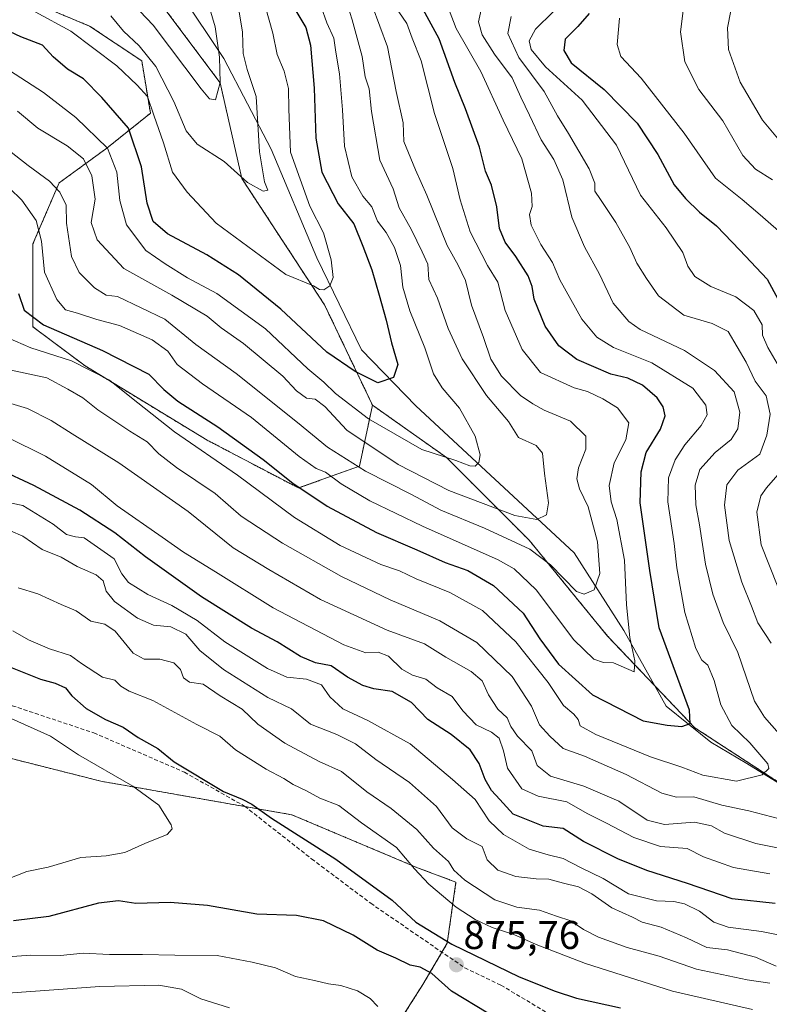
# Model space of a CAD drawing. Units: metres. Extents: x 665384 to 668850, y 4732726 to 4735122.
# Drawn here: x 667263 to 667451, y 4734459 to 4734705 of the extents above; entities that cross this region are included whole.
import ezdxf
from ezdxf.enums import TextEntityAlignment as Align

# ---------------------------------------------------------------- set-up
doc = ezdxf.new("R2010")
doc.units = ezdxf.units.M
doc.header["$MEASUREMENT"] = 0
doc.linetypes.add('TRAZOS', pattern=[0.75, 0.5, -0.25])
doc.linetypes.add('TRAZOSX2', pattern=[1.5, 1, -0.5])
for name, color, linetype, lineweight in [('Arbolado forestal', 92, 'TRAZOS', 0), ('Arbolado forestal CxS', 92, 'Continuous', 0), ('Carátula', 7, 'Continuous', 5), ('Corriente natural lineal', 142, 'Continuous', 13), ('Curva de nivel maestra', 36, 'Continuous', 30), ('Curva de nivel normal', 36, 'Continuous', 0), ('Punto de cota en terreno', 7, 'Continuous', 0), ('Rótulo de punto de cota en terreno', 19, 'Continuous', 0), ('Senda', 19, 'TRAZOSX2', 0)]:
    doc.layers.add(name, color=color, linetype=linetype, lineweight=lineweight)
doc.styles.add('Arial', font='txt', dxfattribs={"height": 0.2})

# ---------------------------------------------------------------- blocks, each defined once
blk = doc.blocks.new('*U155')
at = {"layer": 'Arbolado forestal CxS', "color": 92, "linetype": 'Continuous', "lineweight": 0}
blk.add_polyline3d([(667093.19, 4734693.83, 854.85), (667134.95, 4734664.81, 856.24), (667178.11, 4734639.14, 859.89), (667189.57, 4734638.13, 857.36), (667191.63, 4734631.19, 860.83), (667188.69, 4734620.96, 866.01), (667177.96, 4734618.17, 870.33), (667168.52, 4734614.14, 873.89), (667175.68, 4734579.36, 878.69), (667216.07, 4734531.51, 882.83), (667283.27, 4734514.55, 880.87), (667331.11, 4734506.14, 873.48), (667362.54, 4734492.9, 869.09), (667372.15, 4734489.31, 866.85), (667369.96, 4734474.01, 874.64), (667363.85, 4734463.7, 873.76), (667357.72, 4734454.03, 869.05)], dxfattribs=at)
blk = doc.blocks.new('*U160')
at = {"layer": 'Curva de nivel normal', "color": 36, "linetype": 'Continuous', "lineweight": 0}
blk.add_polyline3d([(667338.45, 4734708.15, 805), (667339.83, 4734704.15, 805), (667341.6, 4734700.3, 805), (667342.1, 4734696.76, 805), (667343.02, 4734691.39, 805), (667343.74, 4734682.34, 805), (667344.23, 4734673.27, 805), (667346.1, 4734665.62, 805), (667348.89, 4734660.75, 805), (667351.13, 4734658.11, 805), (667352.51, 4734654.52, 805), (667354.68, 4734651.66, 805), (667356.8, 4734647.99, 805), (667358.28, 4734643.46, 805), (667358.85, 4734638.04, 805), (667360.57, 4734632.1, 805), (667364.36, 4734622.88, 805), (667366.54, 4734616.4, 805), (667368.67, 4734612.86, 805), (667373.02, 4734607.78, 805), (667376.94, 4734600.77, 805), (667378.22, 4734596.15, 805), (667377.88, 4734594.24, 805), (667376.96, 4734593.32, 805), (667375.6, 4734593.38, 805), (667372.12, 4734594.67, 805), (667363.62, 4734597.48, 805), (667350.3, 4734605.13, 805), (667342.03, 4734611.46, 805), (667339.12, 4734614.31, 805), (667335.12, 4734617.65, 805), (667324.48, 4734627.58, 805), (667312.28, 4734636.43, 805), (667305, 4734640.4, 805), (667299.38, 4734643.83, 805), (667294.56, 4734647.16, 805), (667289.74, 4734653.6, 805), (667288.04, 4734659.73, 805), (667287.27, 4734666.74, 805), (667284.97, 4734672.8, 805), (667277.06, 4734680.46, 805), (667268.92, 4734686.71, 805), (667258.99, 4734693.13, 805)], dxfattribs=at)
blk = doc.blocks.new('*U165')
at = {"layer": 'Curva de nivel normal', "color": 36, "linetype": 'Continuous', "lineweight": 0}
for points in [[(667396.43, 4734706.83, 845), (667392.03, 4734702.53, 845), (667390.48, 4734699.61, 845), (667390.94, 4734697.46, 845), (667394.57, 4734693.08, 845), (667403.72, 4734684.79, 845), (667412.31, 4734673.5, 845), (667418.32, 4734660.99, 845), (667424.76, 4734652.83, 845), (667428.9, 4734646.67, 845), (667430.18, 4734643.29, 845), (667431.94, 4734640.74, 845), (667435.94, 4734638.21, 845), (667442.18, 4734635.64, 845), (667446.65, 4734632.17, 845), (667448.77, 4734628.63, 845), (667448.88, 4734626.05, 845), (667450.16, 4734622.91, 845), (667454.87, 4734614.99, 845)], [(667456.22, 4734595.08, 845), (667449.82, 4734587.84, 845), (667448.42, 4734585.87, 845), (667447.46, 4734581.75, 845), (667448.53, 4734573.66, 845), (667452.7, 4734563.15, 845)], [(667450.71, 4734491.38, 845), (667441.6, 4734492.97, 845), (667434.04, 4734495.64, 845), (667429.97, 4734497.72, 845), (667423.3, 4734498.21, 845), (667416.68, 4734500.46, 845), (667409.85, 4734504.04, 845), (667404.96, 4734506.5, 845), (667399.88, 4734509.4, 845), (667392.69, 4734510.81, 845), (667388.62, 4734512.66, 845), (667385.02, 4734517.76, 845), (667384.08, 4734522.09, 845), (667382.96, 4734525.3, 845), (667381.05, 4734526.83, 845), (667377.19, 4734528.61, 845), (667373.85, 4734532.16, 845), (667371.22, 4734535.74, 845), (667367.42, 4734537.84, 845), (667364.64, 4734540.03, 845), (667361.3, 4734541.06, 845), (667358.64, 4734542.54, 845), (667355.3, 4734545.78, 845), (667352.68, 4734546.8, 845), (667349.6, 4734546.59, 845), (667344.12, 4734548.65, 845), (667326.41, 4734557.9, 845), (667311.97, 4734566.87, 845), (667303.95, 4734571.76, 845), (667298.63, 4734575.56, 845), (667287.38, 4734583.39, 845), (667280.96, 4734588.69, 845), (667269.42, 4734595.75, 845), (667250.33, 4734605.18, 845)]]:
    blk.add_polyline3d(points, dxfattribs=at)
blk = doc.blocks.new('*U175')
at = {"layer": 'Curva de nivel normal', "color": 36, "linetype": 'Continuous', "lineweight": 0}
blk.add_polyline3d([(667344.41, 4734710.48, 810), (667346.22, 4734704.86, 810), (667348.7, 4734695.71, 810), (667349.46, 4734690.64, 810), (667350.44, 4734687.62, 810), (667351.03, 4734681.92, 810), (667353.12, 4734669.8, 810), (667356.4, 4734662.58, 810), (667357.92, 4734657.9, 810), (667361.03, 4734652.35, 810), (667363.69, 4734646.88, 810), (667365.09, 4734643.78, 810), (667365.32, 4734639.98, 810), (667367.55, 4734635.32, 810), (667370.22, 4734627.74, 810), (667373.66, 4734620.13, 810), (667379.79, 4734610.94, 810), (667385.31, 4734604.47, 810), (667387.8, 4734600.44, 810), (667392.24, 4734598.43, 810), (667393.84, 4734596.51, 810), (667394.33, 4734591.45, 810), (667395.32, 4734584.14, 810), (667394.76, 4734581.13, 810), (667392.36, 4734579.93, 810), (667386.86, 4734580.92, 810), (667370.34, 4734587.17, 810), (667357.73, 4734593.72, 810), (667344.82, 4734602.32, 810), (667339.3, 4734608.18, 810), (667336.94, 4734610.05, 810), (667334.77, 4734610.32, 810), (667332.27, 4734612.13, 810), (667328.84, 4734615.79, 810), (667318.97, 4734623.93, 810), (667313.37, 4734627.89, 810), (667309.93, 4734630.79, 810), (667301.06, 4734636.01, 810), (667289.03, 4734642.74, 810), (667282.35, 4734649.87, 810), (667280.92, 4734654.2, 810), (667281.89, 4734660.06, 810), (667281.01, 4734665.86, 810), (667278.92, 4734670.09, 810), (667274.84, 4734673.36, 810), (667267.54, 4734677.74, 810), (667262.46, 4734682.04, 810)], dxfattribs=at)
blk = doc.blocks.new('*U183')
at = {"layer": 'Curva de nivel normal', "color": 36, "linetype": 'Continuous', "lineweight": 0}
blk.add_polyline3d([(667308.06, 4734716.15, 785), (667311.93, 4734703.12, 785), (667312.99, 4734695.5, 785), (667313.16, 4734689.2, 785), (667311.98, 4734684.88, 785), (667310.51, 4734685.13, 785), (667308.44, 4734687.65, 785), (667296.42, 4734703.56, 785), (667287.96, 4734712.48, 785)], dxfattribs=at)
blk = doc.blocks.new('*U187')
at = {"layer": 'Curva de nivel normal', "color": 36, "linetype": 'Continuous', "lineweight": 0}
blk.add_polyline3d([(667351.22, 4734708.48, 815), (667354.99, 4734698.15, 815), (667357.16, 4734686.91, 815), (667358.96, 4734679.15, 815), (667359.1, 4734674.42, 815), (667362.04, 4734667.36, 815), (667364.86, 4734661.05, 815), (667369.92, 4734648.44, 815), (667372.71, 4734643.57, 815), (667374.57, 4734639.68, 815), (667376.04, 4734633.56, 815), (667379.03, 4734625.47, 815), (667380.84, 4734620.03, 815), (667383.54, 4734615.75, 815), (667388.3, 4734610.94, 815), (667391.42, 4734608.86, 815), (667394.19, 4734607.27, 815), (667400.77, 4734604.52, 815), (667404.66, 4734600.82, 815), (667404.67, 4734597.55, 815), (667402.77, 4734592.83, 815), (667402.35, 4734590.11, 815), (667403.03, 4734587.64, 815), (667405.19, 4734583.11, 815), (667407.55, 4734574.39, 815), (667408.11, 4734566.42, 815), (667406.74, 4734562.34, 815), (667404.2, 4734561.25, 815), (667402.34, 4734561.94, 815), (667395.84, 4734568.64, 815), (667390.65, 4734572.5, 815), (667379.31, 4734577.79, 815), (667368.4, 4734582.25, 815), (667361, 4734586.19, 815), (667349.48, 4734592.05, 815), (667339.99, 4734598, 815), (667332.51, 4734604.24, 815), (667317.14, 4734616.46, 815), (667307.1, 4734623.68, 815), (667299.34, 4734630.04, 815), (667287.44, 4734635.71, 815), (667284.6, 4734636.06, 815), (667281.71, 4734637.86, 815), (667277.86, 4734641.68, 815), (667275.99, 4734645.71, 815), (667274.72, 4734654.05, 815), (667274.66, 4734658.5, 815), (667273.03, 4734661.79, 815), (667270.43, 4734664.49, 815), (667265.08, 4734668.48, 815), (667257.66, 4734674.22, 815)], dxfattribs=at)
blk = doc.blocks.new('*U197')
at = {"layer": 'Curva de nivel normal', "color": 36, "linetype": 'Continuous', "lineweight": 0}
for points in [[(667315.45, 4734457.89, 865), (667308.32, 4734460.1, 865), (667303.47, 4734462.56, 865), (667297.84, 4734463.51, 865), (667283.04, 4734463.21, 865), (667260.05, 4734461.55, 865)], [(667262.63, 4734562.88, 865), (667267.5, 4734561.34, 865), (667273.39, 4734558.72, 865), (667277.12, 4734557.16, 865), (667280.8, 4734554.58, 865), (667284.3, 4734553.82, 865), (667286.86, 4734552.05, 865), (667291.35, 4734546.54, 865), (667294.15, 4734545.01, 865), (667298.03, 4734545.06, 865), (667301.55, 4734544.1, 865), (667303.25, 4734542.46, 865), (667304, 4734540.39, 865), (667305.46, 4734539.33, 865), (667308.91, 4734538.78, 865), (667313.14, 4734535.88, 865), (667318.66, 4734532.51, 865), (667322.56, 4734528.78, 865), (667329.33, 4734524.06, 865), (667337.94, 4734519.49, 865), (667343.5, 4734516.97, 865), (667349.84, 4734511.9, 865), (667355.9, 4734507.71, 865), (667362.38, 4734502.47, 865), (667366.57, 4734497.76, 865), (667370.3, 4734494.43, 865), (667371.58, 4734492.26, 865), (667374.34, 4734489.81, 865), (667381.86, 4734484.92, 865), (667387.36, 4734483.01, 865), (667393.02, 4734482.33, 865), (667397.28, 4734480.79, 865), (667400.88, 4734479.62, 865), (667404.04, 4734477.48, 865), (667407.82, 4734475.52, 865), (667414.97, 4734472.96, 865), (667422.97, 4734470.77, 865), (667432.3, 4734467.58, 865), (667444.97, 4734464.88, 865), (667450.64, 4734464.03, 865)], [(667453.05, 4734674.78, 865), (667448.86, 4734679.77, 865), (667443.27, 4734689.3, 865), (667440.31, 4734697.42, 865), (667440.06, 4734702.88, 865), (667441.7, 4734711.06, 865)]]:
    blk.add_polyline3d(points, dxfattribs=at)
blk = doc.blocks.new('*U199')
at = {"layer": 'Curva de nivel normal', "color": 36, "linetype": 'Continuous', "lineweight": 0}
blk.add_polyline3d([(667357.87, 4734706.85, 820), (667359.89, 4734703.94, 820), (667361.23, 4734700.24, 820), (667363.43, 4734694.62, 820), (667366.82, 4734681.46, 820), (667371.37, 4734667.72, 820), (667373.22, 4734659.83, 820), (667375.74, 4734651.83, 820), (667380.05, 4734643.49, 820), (667382.66, 4734639.25, 820), (667384.44, 4734632.18, 820), (667388.75, 4734622.46, 820), (667393.28, 4734616.68, 820), (667401.69, 4734612.88, 820), (667405.07, 4734611.92, 820), (667408.91, 4734610.16, 820), (667412.55, 4734607.83, 820), (667415.43, 4734604.16, 820), (667414.69, 4734599.83, 820), (667411.71, 4734594.16, 820), (667410.51, 4734588.49, 820), (667410.94, 4734584.37, 820), (667412.39, 4734579.94, 820), (667414.29, 4734569.81, 820), (667414.83, 4734558.61, 820), (667415.64, 4734550.45, 820), (667416.94, 4734544.66, 820), (667416.77, 4734541.91, 820), (667411.59, 4734544.09, 820), (667409.02, 4734544.2, 820), (667406.64, 4734545.06, 820), (667401.67, 4734549.88, 820), (667392.25, 4734562.34, 820), (667386.71, 4734567.63, 820), (667382.68, 4734569.88, 820), (667363.77, 4734578.29, 820), (667350.61, 4734584.61, 820), (667343.46, 4734588.89, 820), (667339.47, 4734591.8, 820), (667337.2, 4734592.72, 820), (667332.88, 4734595.71, 820), (667321, 4734605.42, 820), (667308.7, 4734613.86, 820), (667302.42, 4734618.7, 820), (667300.1, 4734622, 820), (667296.11, 4734624.89, 820), (667287.95, 4734628.42, 820), (667282.32, 4734629.93, 820), (667277.44, 4734631.51, 820), (667274.46, 4734632.39, 820), (667272.27, 4734634.91, 820), (667269.24, 4734641.82, 820), (667268.43, 4734649.51, 820), (667267.13, 4734654.7, 820), (667263.5, 4734659.75, 820), (667257.28, 4734665.76, 820)], dxfattribs=at)
blk = doc.blocks.new('*U205')
at = {"layer": 'Curva de nivel normal', "color": 36, "linetype": 'Continuous', "lineweight": 0}
for points in [[(667429.2, 4734708.48, 860), (667428.34, 4734701.82, 860), (667429.38, 4734694.38, 860), (667432.94, 4734687.42, 860), (667438.94, 4734679.63, 860), (667443.95, 4734670.98, 860), (667447.13, 4734667.51, 860), (667451.34, 4734664.83, 860)], [(667452.3, 4734468.27, 860), (667447.11, 4734470.58, 860), (667440.12, 4734472.37, 860), (667434.93, 4734472.99, 860), (667429.79, 4734475.38, 860), (667423.49, 4734478.02, 860), (667418.74, 4734479.28, 860), (667416.31, 4734480.57, 860), (667411.13, 4734482.91, 860), (667406.14, 4734486.41, 860), (667402.84, 4734488.16, 860), (667399.03, 4734489.01, 860), (667395.42, 4734490.06, 860), (667392.18, 4734490.11, 860), (667387.16, 4734490.72, 860), (667382.61, 4734492.31, 860), (667379.92, 4734494.89, 860), (667378.72, 4734498.24, 860), (667374.9, 4734500.09, 860), (667371.21, 4734502.92, 860), (667367.28, 4734508.2, 860), (667360.52, 4734514.18, 860), (667352.08, 4734519.92, 860), (667346.99, 4734523.87, 860), (667342.32, 4734526.18, 860), (667335.75, 4734528.81, 860), (667330.96, 4734532.63, 860), (667325.06, 4734535.45, 860), (667313.98, 4734542.5, 860), (667308.05, 4734547.24, 860), (667304.6, 4734551.32, 860), (667300.79, 4734553.13, 860), (667296.5, 4734553.56, 860), (667292.5, 4734555.26, 860), (667286.68, 4734559.48, 860), (667284.62, 4734562.05, 860), (667283.85, 4734564.66, 860), (667282.12, 4734566.11, 860), (667277.41, 4734568.19, 860), (667273.35, 4734570.54, 860), (667268.59, 4734572.44, 860), (667263.78, 4734575.81, 860), (667260.69, 4734577.11, 860)]]:
    blk.add_polyline3d(points, dxfattribs=at)
blk = doc.blocks.new('*U210')
at = {"layer": 'Curva de nivel normal', "color": 36, "linetype": 'Continuous', "lineweight": 0}
for points in [[(667258.24, 4734609.73, 840), (667264.94, 4734607.68, 840), (667270.9, 4734604.72, 840), (667276.14, 4734601.33, 840), (667287.78, 4734594.12, 840), (667305.14, 4734581.96, 840), (667316.44, 4734572.85, 840), (667325.35, 4734567.46, 840), (667338.23, 4734559.97, 840), (667354.97, 4734552.28, 840), (667364.3, 4734548.86, 840), (667369.64, 4734545.52, 840), (667375.95, 4734541.92, 840), (667378.73, 4734539.63, 840), (667380.25, 4734536.14, 840), (667382.64, 4734532.56, 840), (667384.96, 4734530.41, 840), (667385.88, 4734528.21, 840), (667387.56, 4734525.79, 840), (667391.12, 4734522.15, 840), (667392.44, 4734518.42, 840), (667395.77, 4734515.78, 840), (667404.17, 4734513.33, 840), (667412.87, 4734509.56, 840), (667419.97, 4734504.76, 840), (667424.3, 4734503.71, 840), (667431.86, 4734504.29, 840), (667436.12, 4734503.4, 840), (667439.36, 4734501.55, 840), (667447.14, 4734498.98, 840), (667459.78, 4734496.46, 840)], [(667451.02, 4734549.03, 840), (667447.68, 4734554.15, 840), (667446.12, 4734558.32, 840), (667443.7, 4734564.31, 840), (667440.5, 4734574.69, 840), (667439.36, 4734583.55, 840), (667439.89, 4734588.6, 840), (667442.7, 4734592.26, 840), (667448.2, 4734596.29, 840), (667449.94, 4734601.06, 840), (667450.74, 4734606.26, 840), (667449.72, 4734610.91, 840), (667447.03, 4734614.55, 840), (667444.72, 4734619.26, 840), (667440.28, 4734626.94, 840), (667436.22, 4734628.97, 840), (667429.16, 4734631, 840), (667422.8, 4734635.84, 840), (667419.83, 4734640.16, 840), (667417.4, 4734644.02, 840), (667415.64, 4734647.93, 840), (667412.17, 4734654.16, 840), (667408.34, 4734659.98, 840), (667406.88, 4734662.06, 840), (667406.9, 4734664.04, 840), (667405.49, 4734667.59, 840), (667400.32, 4734676.44, 840), (667397.52, 4734680.86, 840), (667394.22, 4734686.96, 840), (667387.91, 4734695.42, 840), (667385.1, 4734701.44, 840), (667385.92, 4734705.72, 840)]]:
    blk.add_polyline3d(points, dxfattribs=at)
blk = doc.blocks.new('*U212')
at = {"layer": 'Curva de nivel normal', "color": 36, "linetype": 'Continuous', "lineweight": 0}
for points in [[(667446.34, 4734457.48, 870), (667426.3, 4734462.01, 870), (667404.57, 4734468.98, 870), (667392.18, 4734473.71, 870), (667386.66, 4734476.19, 870), (667381.19, 4734478, 870), (667376.94, 4734479.93, 870), (667372.2, 4734483.03, 870), (667365.4, 4734488.78, 870), (667361.76, 4734492.67, 870), (667357.26, 4734497.96, 870), (667348.48, 4734504.15, 870), (667342.81, 4734508.46, 870), (667338.07, 4734510.31, 870), (667334.74, 4734512.15, 870), (667331.44, 4734513.74, 870), (667329.08, 4734515.21, 870), (667324.67, 4734517.52, 870), (667317, 4734522.38, 870), (667313.11, 4734525.81, 870), (667307.31, 4734528.69, 870), (667296.34, 4734534.74, 870), (667290.42, 4734537.07, 870), (667288.28, 4734538.33, 870), (667286.81, 4734539.8, 870), (667283.69, 4734540.55, 870), (667278.46, 4734543.99, 870), (667275.75, 4734545.94, 870), (667270.48, 4734547.63, 870), (667265.2, 4734549.91, 870), (667261.31, 4734552.16, 870)], [(667254.12, 4734470.21, 870), (667265.76, 4734471.04, 870), (667273.23, 4734470.95, 870), (667278.88, 4734471.56, 870), (667285.46, 4734471.22, 870), (667293.76, 4734471.21, 870), (667301.84, 4734471.02, 870), (667312.44, 4734470.99, 870), (667321.2, 4734469.29, 870), (667326.98, 4734467.85, 870), (667332.04, 4734465.7, 870), (667336.73, 4734464.73, 870), (667340.26, 4734463.85, 870), (667343.34, 4734463.48, 870), (667347.51, 4734462.11, 870), (667350.72, 4734460.21, 870), (667352.61, 4734458.23, 870)]]:
    blk.add_polyline3d(points, dxfattribs=at)
blk = doc.blocks.new('*U213')
at = {"layer": 'Curva de nivel normal', "color": 36, "linetype": 'Continuous', "lineweight": 0}
blk.add_polyline3d([(667317.77, 4734707.82, 790), (667318.74, 4734701.77, 790), (667318.9, 4734696.41, 790), (667319.95, 4734692.47, 790), (667322.17, 4734685.68, 790), (667323.02, 4734671.88, 790), (667324.28, 4734664.4, 790), (667325.07, 4734662.3, 790), (667323.88, 4734661.99, 790), (667320.02, 4734664.21, 790), (667314.13, 4734669.45, 790), (667307.38, 4734673.75, 790), (667304.63, 4734677.11, 790), (667301.59, 4734684.47, 790), (667297.02, 4734693.21, 790), (667292.9, 4734698.36, 790), (667288.94, 4734702.05, 790), (667285.77, 4734705.86, 790)], dxfattribs=at)
blk = doc.blocks.new('*U216')
at = {"layer": 'Curva de nivel normal', "color": 36, "linetype": 'Continuous', "lineweight": 0}
for points in [[(667260.83, 4734617.25, 835), (667269.8, 4734615.33, 835), (667275, 4734612.57, 835), (667278.79, 4734610.35, 835), (667282.54, 4734607.39, 835), (667290.56, 4734602.02, 835), (667294.91, 4734599.38, 835), (667297.78, 4734596.38, 835), (667302.23, 4734592.95, 835), (667311.88, 4734586.44, 835), (667318.41, 4734580.81, 835), (667322.78, 4734577.95, 835), (667328.76, 4734574.03, 835), (667343.5, 4734565.74, 835), (667355.68, 4734559.86, 835), (667368.14, 4734554.63, 835), (667377.33, 4734549.18, 835), (667386.17, 4734540.69, 835), (667391.08, 4734533.29, 835), (667393.06, 4734528.6, 835), (667395.61, 4734525.81, 835), (667399, 4734522.67, 835), (667404.32, 4734520.76, 835), (667414.74, 4734516.25, 835), (667423.66, 4734511.57, 835), (667427.3, 4734510.55, 835), (667431.64, 4734510.64, 835), (667438.63, 4734508.56, 835), (667445.41, 4734507.11, 835), (667453.06, 4734505.13, 835)], [(667454.84, 4734524.26, 835), (667449.31, 4734530.55, 835), (667446.86, 4734534.58, 835), (667442.64, 4734546.72, 835), (667439.04, 4734554.23, 835), (667436.4, 4734561.26, 835), (667434.58, 4734568.77, 835), (667433.09, 4734578.6, 835), (667432.13, 4734583.65, 835), (667431.96, 4734588.55, 835), (667433.18, 4734592.43, 835), (667437, 4734596.7, 835), (667441.01, 4734599.96, 835), (667442.71, 4734602.58, 835), (667443.21, 4734606.76, 835), (667441.78, 4734611.84, 835), (667436.83, 4734617.23, 835), (667429.34, 4734622.2, 835), (667418.23, 4734627.45, 835), (667415.36, 4734629.48, 835), (667411.52, 4734634, 835), (667408.04, 4734641.32, 835), (667404.28, 4734648.13, 835), (667401.13, 4734655.49, 835), (667398.85, 4734664.84, 835), (667396.66, 4734669.93, 835), (667393.43, 4734674.88, 835), (667390.55, 4734681.07, 835), (667388.38, 4734685.57, 835), (667386.2, 4734690.38, 835), (667381.77, 4734696.28, 835), (667378.7, 4734701.12, 835), (667377.77, 4734704.38, 835), (667378.64, 4734708.15, 835)]]:
    blk.add_polyline3d(points, dxfattribs=at)
blk = doc.blocks.new('*U218')
at = {"layer": 'Curva de nivel normal', "color": 36, "linetype": 'Continuous', "lineweight": 0}
blk.add_polyline3d([(667370.41, 4734707.28, 830), (667372.18, 4734702.69, 830), (667378.4, 4734691.92, 830), (667383.96, 4734679.81, 830), (667388.64, 4734670.09, 830), (667391.02, 4734661.52, 830), (667391.18, 4734658.16, 830), (667390.56, 4734656.16, 830), (667390.96, 4734653.54, 830), (667393.37, 4734648.67, 830), (667396.32, 4734644.2, 830), (667398.14, 4734639.88, 830), (667403.61, 4734630.01, 830), (667407.38, 4734625.54, 830), (667411.54, 4734622.98, 830), (667421.18, 4734619.08, 830), (667431.38, 4734612.82, 830), (667434.7, 4734608.53, 830), (667434.96, 4734606.16, 830), (667433.51, 4734603.49, 830), (667429.39, 4734598.66, 830), (667426.96, 4734594.85, 830), (667425.36, 4734590.39, 830), (667425.19, 4734584.38, 830), (667426.78, 4734573.94, 830), (667427.45, 4734567.86, 830), (667429.44, 4734556.68, 830), (667432.16, 4734547.68, 830), (667433.63, 4734544.78, 830), (667435.17, 4734543.58, 830), (667436.76, 4734539.7, 830), (667438.42, 4734533.65, 830), (667441.19, 4734528.43, 830), (667445.65, 4734524.09, 830), (667450.18, 4734518.89, 830), (667450.42, 4734517.71, 830), (667448.73, 4734516.09, 830), (667442.36, 4734514.52, 830), (667433.9, 4734516.01, 830), (667428.64, 4734518.07, 830), (667420.84, 4734520.66, 830), (667407.12, 4734526.21, 830), (667403.19, 4734528.35, 830), (667402.76, 4734529.94, 830), (667401.67, 4734531.3, 830), (667399.04, 4734533.42, 830), (667395.2, 4734539.25, 830), (667387.1, 4734549.4, 830), (667378.75, 4734557.2, 830), (667370.58, 4734561.68, 830), (667362.17, 4734565.16, 830), (667358.06, 4734567.14, 830), (667353.35, 4734568.74, 830), (667343.17, 4734573.48, 830), (667331.76, 4734580.48, 830), (667317.51, 4734591.02, 830), (667301.76, 4734601.9, 830), (667290.52, 4734610.7, 830), (667285.44, 4734614.82, 830), (667275.94, 4734619.58, 830), (667265.78, 4734622.9, 830), (667258.14, 4734626.19, 830)], dxfattribs=at)
blk = doc.blocks.new('*U221')
at = {"layer": 'Curva de nivel normal', "color": 36, "linetype": 'Continuous', "lineweight": 0}
for points in [[(667413.03, 4734705.28, 855), (667412.51, 4734698.69, 855), (667413.43, 4734695.67, 855), (667418.52, 4734690.26, 855), (667429.28, 4734676.52, 855), (667437.08, 4734665.27, 855), (667443.79, 4734659.98, 855), (667448.26, 4734656.12, 855), (667454.85, 4734650.38, 855)], [(667458.3, 4734475.01, 855), (667448.62, 4734476.95, 855), (667440.24, 4734478.09, 855), (667436.64, 4734479.3, 855), (667433.05, 4734482.04, 855), (667429.29, 4734483.89, 855), (667426.63, 4734484.46, 855), (667422.3, 4734484.61, 855), (667415.3, 4734486.42, 855), (667408.97, 4734490.23, 855), (667403.3, 4734492.93, 855), (667399, 4734495.21, 855), (667395.18, 4734496.1, 855), (667390.5, 4734497.54, 855), (667384.04, 4734501.23, 855), (667380.46, 4734504.6, 855), (667376.93, 4734509.98, 855), (667371.3, 4734514.98, 855), (667360.7, 4734523.91, 855), (667350.13, 4734529.72, 855), (667343.81, 4734532.61, 855), (667340.56, 4734535.63, 855), (667338.54, 4734538.66, 855), (667334.73, 4734540.07, 855), (667329.85, 4734540.58, 855), (667324.98, 4734542.69, 855), (667314.28, 4734549.34, 855), (667307.41, 4734554.7, 855), (667301.09, 4734558.48, 855), (667295.05, 4734561.24, 855), (667290.22, 4734564.22, 855), (667288.52, 4734566.37, 855), (667286.62, 4734570.14, 855), (667279.12, 4734575.36, 855), (667276.92, 4734575.59, 855), (667274.71, 4734576.18, 855), (667271.39, 4734578.83, 855), (667263.8, 4734583.45, 855), (667257.6, 4734584.73, 855)]]:
    blk.add_polyline3d(points, dxfattribs=at)
blk = doc.blocks.new('*U232')
at = {"layer": 'Curva de nivel normal', "color": 36, "linetype": 'Continuous', "lineweight": 0}
blk.add_polyline3d([(667266.88, 4734706.9, 795), (667275.81, 4734702.05, 795), (667287.26, 4734693.36, 795), (667292.41, 4734688.49, 795), (667294.95, 4734685.68, 795), (667296.52, 4734680.99, 795), (667298.96, 4734674.15, 795), (667301.22, 4734666.74, 795), (667304.9, 4734661.76, 795), (667312.13, 4734653.99, 795), (667329.57, 4734641.18, 795), (667336.47, 4734638.36, 795), (667338.01, 4734637.46, 795), (667339.1, 4734637.34, 795), (667340.56, 4734638.33, 795), (667341.43, 4734640.49, 795), (667340.96, 4734644.86, 795), (667339.03, 4734651.65, 795), (667335.55, 4734658.28, 795), (667330.75, 4734671.74, 795), (667330.32, 4734682.51, 795), (667330.21, 4734687.66, 795), (667329.13, 4734692.04, 795), (667327.44, 4734696.16, 795), (667326.36, 4734701.52, 795), (667323.54, 4734711.38, 795)], dxfattribs=at)
blk = doc.blocks.new('*U247')
at = {"layer": 'Curva de nivel maestra', "color": 36, "linetype": 'Continuous', "lineweight": 30}
for points in [[(667405.48, 4734706.46, 850), (667402.6, 4734703.22, 850), (667399.44, 4734700.04, 850), (667399.14, 4734697.22, 850), (667400.94, 4734694.12, 850), (667409.22, 4734687.45, 850), (667417.52, 4734679.04, 850), (667422.69, 4734671.22, 850), (667426.72, 4734663.58, 850), (667429.61, 4734660.19, 850), (667433.05, 4734656.8, 850), (667437.34, 4734653.4, 850), (667443.17, 4734647.28, 850), (667450.05, 4734640.05, 850), (667456.04, 4734628.91, 850)], [(667451.98, 4734483.94, 850), (667441.26, 4734485.15, 850), (667430.06, 4734488.94, 850), (667419.9, 4734492.18, 850), (667412.65, 4734495.11, 850), (667404.06, 4734499.45, 850), (667398.97, 4734502.7, 850), (667394, 4734503.32, 850), (667386.47, 4734506.26, 850), (667383.15, 4734509.96, 850), (667381.08, 4734512.22, 850), (667379.42, 4734514.93, 850), (667377.94, 4734518.92, 850), (667375.71, 4734522.37, 850), (667370.94, 4734526.25, 850), (667365.14, 4734530, 850), (667361.03, 4734534.22, 850), (667356.2, 4734536.96, 850), (667351.56, 4734537.64, 850), (667348.81, 4734538.42, 850), (667345.01, 4734540.55, 850), (667340.93, 4734543.34, 850), (667336.97, 4734544.13, 850), (667333.25, 4734545.72, 850), (667327.4, 4734549.36, 850), (667321.02, 4734552.82, 850), (667308.46, 4734560.65, 850), (667294.46, 4734570.65, 850), (667286.8, 4734576.65, 850), (667278.08, 4734582.27, 850), (667266.54, 4734588.42, 850), (667257.82, 4734592.43, 850)]]:
    blk.add_polyline3d(points, dxfattribs=at)
blk = doc.blocks.new('*U248')
at = {"layer": 'Curva de nivel maestra', "color": 36, "linetype": 'Continuous', "lineweight": 30}
for points in [[(667380.14, 4734456.54, 875), (667371.01, 4734462.08, 875), (667366.08, 4734466.48, 875), (667363.2, 4734468.07, 875), (667360.66, 4734468.53, 875), (667357.14, 4734470.34, 875), (667352.44, 4734472.3, 875), (667346.42, 4734476.03, 875), (667338.97, 4734479.67, 875), (667332.22, 4734480.98, 875), (667322.3, 4734481.27, 875), (667309.97, 4734483.48, 875), (667300.64, 4734484.25, 875), (667292.07, 4734483.93, 875), (667287.7, 4734484.59, 875), (667282.74, 4734484.06, 875), (667270.25, 4734480.75, 875), (667261.43, 4734479.6, 875)], [(667257.69, 4734544.18, 875), (667268.2, 4734540.02, 875), (667271.87, 4734539.06, 875), (667274.44, 4734537.87, 875), (667276.06, 4734535.87, 875), (667279.63, 4734532.73, 875), (667284.45, 4734529.98, 875), (667288.85, 4734528.04, 875), (667292.63, 4734525.49, 875), (667297.53, 4734522.72, 875), (667301.64, 4734519.4, 875), (667313.96, 4734511.94, 875), (667318.62, 4734510.08, 875), (667321.05, 4734508.81, 875), (667325.97, 4734505.3, 875), (667342.08, 4734495.05, 875), (667356.18, 4734484.78, 875), (667362.14, 4734479.34, 875), (667371.08, 4734473.81, 875), (667387.98, 4734465.61, 875), (667396.97, 4734462.05, 875), (667402.31, 4734460.3, 875), (667413.34, 4734457.9, 875)]]:
    blk.add_polyline3d(points, dxfattribs=at)
blk = doc.blocks.new('*U256')
at = {"layer": 'Curva de nivel maestra', "color": 36, "linetype": 'Continuous', "lineweight": 30}
blk.add_polyline3d([(667262.7, 4734636.47, 825), (667264.13, 4734632.28, 825), (667268.97, 4734628.65, 825), (667283.72, 4734622.19, 825), (667295.29, 4734616.25, 825), (667299.04, 4734612.48, 825), (667302.54, 4734609.55, 825), (667312.54, 4734603.1, 825), (667323.94, 4734594.95, 825), (667331.32, 4734589.04, 825), (667339.95, 4734583.3, 825), (667352.23, 4734576.7, 825), (667362.4, 4734572.4, 825), (667369.44, 4734569.22, 825), (667375.11, 4734567.18, 825), (667381.57, 4734563.49, 825), (667388.96, 4734556.52, 825), (667393.17, 4734550.16, 825), (667397.79, 4734543.82, 825), (667406.34, 4734536.14, 825), (667418.96, 4734529.6, 825), (667424.97, 4734528.58, 825), (667428.64, 4734528.23, 825), (667430.71, 4734528.99, 825), (667430.62, 4734532.26, 825), (667423.03, 4734552.86, 825), (667420.64, 4734567.23, 825), (667418.21, 4734584.11, 825), (667418.52, 4734591.9, 825), (667419.72, 4734596.69, 825), (667423.36, 4734602.57, 825), (667424.49, 4734605.84, 825), (667423.96, 4734608.08, 825), (667422.45, 4734610.35, 825), (667418.84, 4734613.56, 825), (667415.16, 4734615.25, 825), (667410.88, 4734616.29, 825), (667402.43, 4734619.96, 825), (667397.88, 4734623.4, 825), (667394.47, 4734628.3, 825), (667391.72, 4734635.07, 825), (667391.22, 4734638.16, 825), (667390.2, 4734640.83, 825), (667387.15, 4734645.72, 825), (667384.45, 4734649.31, 825), (667383.07, 4734652.66, 825), (667382.34, 4734658.15, 825), (667381.03, 4734663.56, 825), (667379.54, 4734667.04, 825), (667378, 4734673, 825), (667374.56, 4734682.64, 825), (667371.88, 4734689.2, 825), (667367.96, 4734700.14, 825), (667363.97, 4734707.48, 825)], dxfattribs=at)
blk = doc.blocks.new('*U259')
at = {"layer": 'Curva de nivel maestra', "color": 36, "linetype": 'Continuous', "lineweight": 30}
blk.add_polyline3d([(667331.62, 4734707.93, 800), (667334.56, 4734702.92, 800), (667335.77, 4734698.5, 800), (667336.7, 4734687.77, 800), (667337.06, 4734675.25, 800), (667338.58, 4734666.77, 800), (667342.68, 4734658.87, 800), (667346.63, 4734653.88, 800), (667348.83, 4734648.25, 800), (667351.14, 4734642.38, 800), (667352.9, 4734636.01, 800), (667354.72, 4734629.82, 800), (667355.99, 4734624.08, 800), (667357.6, 4734618.7, 800), (667356.51, 4734615.46, 800), (667352.64, 4734614.11, 800), (667346.97, 4734616.97, 800), (667339.83, 4734621.82, 800), (667328.37, 4734632.55, 800), (667317.7, 4734641.13, 800), (667309.8, 4734646.09, 800), (667299.98, 4734651.4, 800), (667296.37, 4734654.46, 800), (667294.86, 4734659.04, 800), (667293.48, 4734668.13, 800), (667290.25, 4734677.79, 800), (667283.55, 4734685.43, 800), (667278.94, 4734690.09, 800), (667274.98, 4734692.5, 800), (667271.4, 4734695.6, 800), (667268.69, 4734698.5, 800), (667263.26, 4734700.6, 800), (667257.67, 4734703.22, 800)], dxfattribs=at)
blk = doc.blocks.new('5PATER')
at = {"layer": 'Carátula', "linetype": 'Continuous', "lineweight": 5}
h = blk.add_hatch(color=250, dxfattribs=at)
edge = h.paths.add_edge_path()
edge.add_ellipse((0, 0.01), major_axis=(-1.33, -1.34), ratio=0.999422, start_angle=0, end_angle=360)

msp = doc.modelspace()

# ---------------------------------------------------------------- linework, layer by layer
at = {"layer": 'Arbolado forestal', "color": 92, "linetype": 'TRAZOS', "lineweight": 0}
for points in [[(667351.27, 4734608.53, 802.28), (667348, 4734593.28, 814.83), (667332.75, 4734587.83, 824.77), (667309.87, 4734599.81, 828.39), (667279.37, 4734618.33, 830.12), (667266.3, 4734628.14, 825.9), (667266.3, 4734648.83, 821.54), (667272.84, 4734664.08, 814.54), (667284.82, 4734672.8, 804.74), (667295.71, 4734681.51, 795.49), (667293.53, 4734694.58, 791.4), (667280.46, 4734703.3, 792.96), (667267.39, 4734708.75, 793.78), (667244.51, 4734714.19, 797.72), (667231.44, 4734712.02, 803.01), (667215.1, 4734707.66, 810.17), (667187.87, 4734714.19, 813.56), (667161.73, 4734728.36, 808.67), (667141.03, 4734741.43, 808.55), (667109.44, 4734756.68, 816.1)], [(667351.27, 4734608.53, 802.28), (667348, 4734593.28, 814.83), (667332.75, 4734587.83, 824.77), (667309.87, 4734599.81, 828.39), (667279.37, 4734618.33, 830.12), (667266.3, 4734628.14, 825.9), (667266.3, 4734648.83, 821.54), (667272.84, 4734664.08, 814.54), (667284.82, 4734672.8, 804.74), (667295.71, 4734681.51, 795.49), (667293.53, 4734694.58, 791.4), (667280.46, 4734703.3, 792.96), (667267.39, 4734708.75, 793.78), (667244.51, 4734714.19, 797.72), (667231.44, 4734712.02, 803.01), (667215.1, 4734707.66, 810.17), (667187.87, 4734714.19, 813.56), (667161.73, 4734728.36, 808.67), (667141.03, 4734741.43, 808.55), (667109.44, 4734756.68, 816.1)], [(667351.27, 4734608.53, 802.28), (667339.29, 4734633.58, 795.96), (667318.59, 4734665.17, 790.11), (667313.14, 4734689.14, 785.02), (667296.8, 4734710.92, 782.22)], [(667093.19, 4734693.83, 854.85), (667134.95, 4734664.81, 856.24), (667178.11, 4734639.14, 859.89), (667189.56, 4734638.13, 857.36), (667191.63, 4734631.19, 860.83), (667188.69, 4734620.96, 866.01), (667177.96, 4734618.17, 870.33), (667169.49, 4734614.55, 873.75), (667168.52, 4734614.14, 873.89), (667175.68, 4734579.36, 878.69), (667216.07, 4734531.51, 882.83), (667283.27, 4734514.55, 880.87), (667319.39, 4734508.19, 875.44), (667331.1, 4734506.14, 873.48), (667362.54, 4734492.9, 869.09), (667372.15, 4734489.31, 866.85), (667369.96, 4734474.01, 874.64), (667368.65, 4734471.79, 875.25), (667363.85, 4734463.7, 873.76), (667357.72, 4734454.03, 869.05)], [(667093.19, 4734693.83, 854.85), (667134.95, 4734664.81, 856.24), (667178.11, 4734639.14, 859.89), (667189.56, 4734638.13, 857.36), (667191.63, 4734631.19, 860.83), (667188.69, 4734620.96, 866.01), (667177.96, 4734618.17, 870.33), (667169.49, 4734614.55, 873.75), (667168.52, 4734614.14, 873.89), (667175.68, 4734579.36, 878.69), (667216.07, 4734531.51, 882.83), (667283.27, 4734514.55, 880.87), (667319.39, 4734508.19, 875.44), (667331.1, 4734506.14, 873.48), (667362.54, 4734492.9, 869.09), (667372.15, 4734489.31, 866.85), (667369.96, 4734474.01, 874.64), (667368.65, 4734471.79, 875.25), (667363.85, 4734463.7, 873.76), (667357.72, 4734454.03, 869.05)], [(667491.11, 4734512.72, 846.79), (667472.18, 4734512.66, 837.47), (667453.66, 4734513.75, 831.03), (667431.88, 4734527.91, 825.54), (667421.92, 4734538.37, 821.84), (667410.09, 4734550.79, 817.83), (667390.48, 4734574.76, 813.35), (667369.79, 4734595.45, 804.75), (667351.27, 4734608.53, 802.28)], [(667491.11, 4734512.72, 846.79), (667472.18, 4734512.66, 837.47), (667453.66, 4734513.75, 831.03), (667431.88, 4734527.91, 825.54), (667421.92, 4734538.37, 821.84), (667410.09, 4734550.79, 817.83), (667390.48, 4734574.76, 813.35), (667369.79, 4734595.45, 804.75), (667351.27, 4734608.53, 802.28)]]:
    msp.add_polyline3d(points, dxfattribs=at)
at = {"layer": 'Arbolado forestal CxS', "color": 92, "linetype": 'Continuous', "lineweight": 0}
for points in [[(667296.8, 4734710.92, 782.22), (667313.14, 4734689.14, 785.02), (667318.59, 4734665.17, 790.11), (667339.29, 4734633.58, 795.96), (667351.27, 4734608.53, 802.28), (667351.27, 4734608.53, 802.28), (667348, 4734593.28, 814.83), (667332.75, 4734587.83, 824.77), (667309.87, 4734599.81, 828.39), (667279.37, 4734618.33, 830.12), (667266.3, 4734628.14, 825.9), (667266.3, 4734648.83, 821.54), (667272.84, 4734664.08, 814.54), (667284.82, 4734672.8, 804.74), (667295.71, 4734681.51, 795.49), (667293.53, 4734694.58, 791.4), (667280.46, 4734703.3, 792.96), (667267.39, 4734708.75, 793.78)], [(667619.89, 4734707.92, 931.93), (667606.87, 4734694.27, 924.87), (667579.16, 4734684.1, 914.88), (667547.04, 4734671.91, 903.06), (667522.45, 4734664.35, 892.32), (667505.85, 4734640.45, 878.44), (667488.75, 4734610.83, 863.81), (667483.17, 4734577.67, 862.68), (667496.16, 4734537.95, 863.29), (667498.43, 4734522.12, 857.05), (667497.94, 4734515.76, 852.73), (667491.11, 4734512.72, 846.79), (667472.18, 4734512.66, 837.47), (667453.66, 4734513.75, 831.03), (667431.88, 4734527.91, 825.54), (667410.09, 4734550.79, 817.83), (667390.48, 4734574.76, 813.35), (667369.79, 4734595.45, 804.75), (667351.27, 4734608.53, 802.28), (667339.29, 4734633.58, 795.96), (667318.59, 4734665.17, 790.11), (667313.14, 4734689.14, 785.02), (667296.8, 4734710.92, 782.22)], [(667267.39, 4734708.75, 793.78), (667280.46, 4734703.3, 792.96), (667293.53, 4734694.58, 791.4), (667295.71, 4734681.51, 795.49), (667284.82, 4734672.8, 804.74), (667272.84, 4734664.08, 814.54), (667266.3, 4734648.83, 821.54), (667266.3, 4734628.14, 825.9), (667279.37, 4734618.33, 830.12), (667309.87, 4734599.81, 828.39), (667332.75, 4734587.83, 824.77), (667348, 4734593.28, 814.83), (667351.27, 4734608.53, 802.28), (667369.79, 4734595.45, 804.75), (667390.48, 4734574.76, 813.35), (667410.09, 4734550.79, 817.83), (667431.88, 4734527.91, 825.54), (667453.66, 4734513.75, 831.03)], [(667357.72, 4734454.03, 869.05), (667363.85, 4734463.7, 873.76), (667369.96, 4734474.01, 874.64), (667372.15, 4734489.31, 866.85), (667362.54, 4734492.9, 869.09), (667331.11, 4734506.14, 873.48), (667283.27, 4734514.55, 880.87), (667216.07, 4734531.51, 882.83), (667175.68, 4734579.36, 878.69), (667168.52, 4734614.14, 873.89), (667177.96, 4734618.17, 870.33), (667188.69, 4734620.96, 866.01), (667191.63, 4734631.19, 860.83), (667189.57, 4734638.13, 857.36), (667178.11, 4734639.14, 859.89), (667134.95, 4734664.81, 856.24), (667093.19, 4734693.83, 854.85)]]:
    msp.add_polyline3d(points, dxfattribs=at)
at = {"layer": 'Corriente natural lineal', "color": 142, "linetype": 'Continuous', "lineweight": 13}
msp.add_polyline3d([(667465.81, 4734506.11, 834.57), (667444.95, 4734518.99, 828.97), (667435.91, 4734524.3, 826.97), (667424.76, 4734533.28, 823.51), (667414.18, 4734552.24, 819.22), (667401.7, 4734571.62, 812.3), (667362.08, 4734608.38, 801.14), (667348.54, 4734622.37, 798.46), (667337.32, 4734645.35, 793.75), (667325.93, 4734672.56, 791.84), (667314.1, 4734695.22, 785.62), (667303.3, 4734711.35, 781.31)], dxfattribs=at)
at = {"layer": 'Curva de nivel normal', "color": 36, "linetype": 'Continuous', "lineweight": 0}
msp.add_polyline3d([(667257.66, 4734489.18, 880), (667264.81, 4734492, 880), (667270.15, 4734493.03, 880), (667278.33, 4734495.5, 880), (667284.67, 4734495.9, 880), (667289.27, 4734496.72, 880), (667294.27, 4734499, 880), (667299.9, 4734501.22, 880), (667301.18, 4734502.59, 880), (667300.93, 4734503.65, 880), (667297.82, 4734508.56, 880), (667291.32, 4734513.31, 880), (667277.73, 4734521.16, 880), (667270.72, 4734525.83, 880), (667255.98, 4734532.38, 880)], dxfattribs=at)
at = {"layer": 'Senda', "color": 19, "linetype": 'TRAZOSX2', "lineweight": 0}
msp.add_polyline3d([(667115.88, 4734661.51, 860.82), (667127.47, 4734654.31, 861.97), (667133.42, 4734649.23, 863.04), (667136.19, 4734644.83, 864.35), (667137.2, 4734640.55, 865.44), (667140.18, 4734637.9, 866.25), (667153.93, 4734628.67, 869.16), (667158.96, 4734624.84, 870.61), (667174.38, 4734609.76, 874.53), (667186.63, 4734594.89, 875.98), (667204.84, 4734572.82, 876.85), (667219.87, 4734556.87, 878.48), (667242.52, 4734540.71, 879.25), (667261.13, 4734533.41, 878.83), (667281.51, 4734526.62, 877.17), (667304.21, 4734516.79, 875.54), (667319.27, 4734508.29, 875.43), (667336.04, 4734495.12, 876.48), (667350.82, 4734484.02, 876.33), (667374.33, 4734467.89, 875.61), (667383.41, 4734463.54, 875.94), (667408.5, 4734448.59, 877.56)], dxfattribs=at)

# ---------------------------------------------------------------- block references
at = {"layer": 'Arbolado forestal CxS', "color": 92, "linetype": 'Continuous', "lineweight": 0}
msp.add_blockref('*U155', (0, 0), dxfattribs=at)
at = {"layer": 'Curva de nivel maestra', "color": 36, "linetype": 'Continuous', "lineweight": 30}
for name in ['*U259', '*U256', '*U247', '*U248']:
    msp.add_blockref(name, (0, 0), dxfattribs=at)
at = {"layer": 'Curva de nivel normal', "color": 36, "linetype": 'Continuous', "lineweight": 0}
for name in ['*U160', '*U187', '*U199', '*U232', '*U175', '*U218', '*U210', '*U216', '*U165', '*U221', '*U205', '*U197', '*U212', '*U213', '*U183']:
    msp.add_blockref(name, (0, 0), dxfattribs=at)
at = {"layer": 'Punto de cota en terreno', "linetype": 'Continuous', "lineweight": 0}
msp.add_blockref('5PATER', (667372.26, 4734468.64, 875.76), dxfattribs=at)

# ---------------------------------------------------------------- texts
at = {"layer": 'Rótulo de punto de cota en terreno', "color": 19, "linetype": 'Continuous', "lineweight": 0, "style": 'Arial'}
msp.add_text('875,76', height=7, dxfattribs=at).set_placement((667374.02, 4734470.4), align=Align.BOTTOM_LEFT)

doc.saveas('drawing.dxf')
